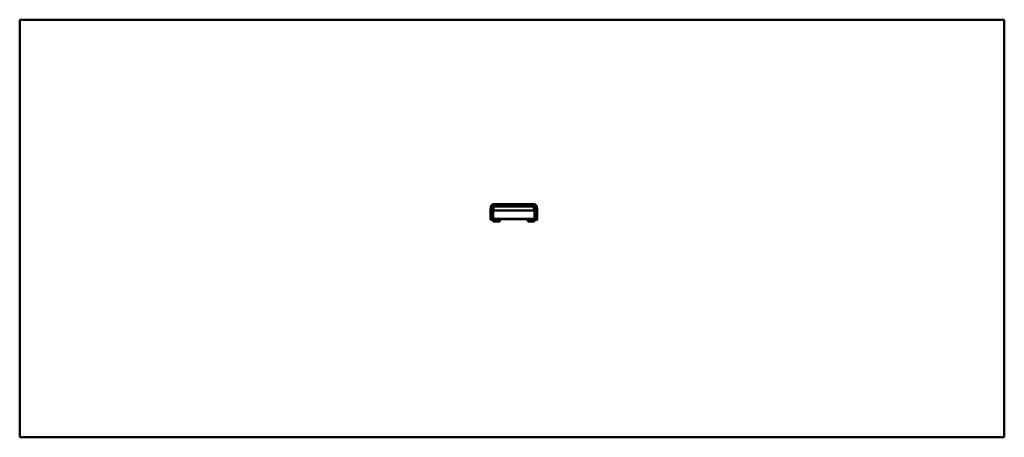
# Model space of a CAD drawing. Units: inches. Extents: x -698 to 700, y -170 to 297.
# Drawn here: x 0 to 700, y 0 to 297 of the extents above; entities that cross this region are included whole.
import ezdxf

# ---------------------------------------------------------------- set-up
doc = ezdxf.new("R2010")
doc.units = ezdxf.units.IN
doc.header["$MEASUREMENT"] = 0
doc.layers.add('Calque 1', color=7, linetype='Continuous')

msp = doc.modelspace()

# ---------------------------------------------------------------- linework, layer by layer
at = {"layer": 'Calque 1', "color": 7, "lineweight": 50, "true_color": 0xffffff}
for points in [[(0, 0), (0, 297)], [(0, 297), (700, 297)], [(700, 0), (700, 297)], [(334.64, 160.71), (334.64, 160.71), (334.64, 160.72), (334.64, 160.72), (334.64, 160.73), (334.64, 160.74), (334.64, 160.76), (334.64, 160.79), (334.65, 160.84), (334.65, 160.89), (334.66, 160.95), (334.66, 161.02), (334.67, 161.07), (334.68, 161.17), (334.68, 161.24), (334.69, 161.35), (334.7, 161.43), (334.71, 161.53), (334.72, 161.63), (334.72, 161.73)], [(334.91, 163.9), (334.72, 161.73)], [(336.23, 161.73), (334.72, 161.73)], [(336.23, 161.73), (336.22, 161.64), (336.21, 161.53), (336.21, 161.45), (336.2, 161.35), (336.19, 161.27), (336.18, 161.17), (336.18, 161.12), (336.17, 161.02), (336.16, 160.95), (336.16, 160.89), (336.15, 160.84), (336.15, 160.79), (336.15, 160.76), (336.14, 160.74), (336.14, 160.73), (336.14, 160.72), (336.14, 160.72), (336.14, 160.71), (336.14, 160.71)], [(336.41, 163.77), (336.23, 161.73)], [(336.41, 157.79), (336.41, 163.77)], [(336.52, 153.44), (336.52, 161.12)], [(336.91, 165.73), (365.64, 165.73)], [(336.91, 161.3), (336.91, 164.23)], [(336.91, 164.23), (365.64, 164.23)], [(336.91, 161.3), (365.64, 161.3)], [(365.64, 164.23), (365.64, 161.3)], [(366.02, 153.44), (366.02, 161.12)], [(366.14, 163.77), (366.32, 161.73)], [(366.14, 163.77), (366.14, 157.79)], [(367.82, 161.73), (366.32, 161.73)], [(366.41, 160.71), (366.41, 160.71), (366.41, 160.72), (366.4, 160.72), (366.4, 160.73), (366.4, 160.74), (366.4, 160.76), (366.4, 160.79), (366.4, 160.84), (366.39, 160.89), (366.39, 160.95), (366.38, 161.02), (366.38, 161.07), (366.37, 161.17), (366.36, 161.24), (366.35, 161.35), (366.34, 161.43), (366.34, 161.53), (366.33, 161.63), (366.32, 161.73)], [(367.63, 163.9), (367.82, 161.73)], [(367.82, 161.73), (367.83, 161.64), (367.84, 161.53), (367.85, 161.45), (367.86, 161.35), (367.86, 161.27), (367.87, 161.17), (367.88, 161.12), (367.89, 161.02), (367.89, 160.95), (367.9, 160.89), (367.9, 160.84), (367.9, 160.79), (367.91, 160.76), (367.91, 160.74), (367.91, 160.73), (367.91, 160.72), (367.91, 160.72), (367.91, 160.71), (367.91, 160.71)], [(334.64, 160.71), (334.64, 154.75)], [(336.14, 160.71), (334.64, 160.71)], [(334.64, 154.75), (336.14, 154.75)], [(334.64, 154.74), (334.64, 154.74), (334.64, 154.74), (334.64, 154.74), (334.64, 154.74), (334.64, 154.74), (334.64, 154.74), (334.64, 154.74), (334.64, 154.75), (334.64, 154.75), (334.64, 154.75), (334.64, 154.75), (334.64, 154.75), (334.64, 154.75)], [(334.64, 154.74), (336.14, 154.74)], [(336.14, 160.71), (336.14, 154.75)], [(336.41, 157.78), (336.14, 154.74)], [(336.14, 154.75), (336.14, 154.75), (336.14, 154.75), (336.14, 154.75), (336.14, 154.75), (336.14, 154.75), (336.14, 154.75), (336.14, 154.74), (336.14, 154.74), (336.14, 154.74), (336.14, 154.74), (336.14, 154.74), (336.14, 154.74), (336.14, 154.74)], [(336.41, 157.78), (336.41, 157.78), (336.41, 157.78), (336.41, 157.79), (336.41, 157.79), (336.41, 157.79), (336.41, 157.79), (336.41, 157.79), (336.41, 157.79), (336.41, 157.79), (336.41, 157.79), (336.41, 157.79), (336.41, 157.79), (336.41, 157.79)], [(336.52, 155.3), (366.02, 155.3)], [(336.52, 155.1), (366.02, 155.1)], [(341.27, 153.44), (341.27, 155.1)], [(361.27, 153.44), (361.27, 155.1)], [(366.14, 157.79), (366.14, 157.79), (366.14, 157.79), (366.14, 157.79), (366.14, 157.79), (366.14, 157.79), (366.14, 157.79), (366.14, 157.79), (366.14, 157.79), (366.14, 157.79), (366.14, 157.79), (366.14, 157.78), (366.14, 157.78), (366.14, 157.78)], [(366.4, 154.74), (366.14, 157.78)], [(366.41, 154.75), (366.41, 154.75), (366.41, 154.75), (366.41, 154.75), (366.41, 154.75), (366.41, 154.75), (366.41, 154.75), (366.41, 154.74), (366.41, 154.74), (366.41, 154.74), (366.41, 154.74), (366.41, 154.74), (366.41, 154.74), (366.4, 154.74)], [(366.4, 154.74), (367.91, 154.74)], [(367.91, 160.71), (366.41, 160.71)], [(366.41, 160.71), (366.41, 154.75)], [(366.41, 154.75), (367.91, 154.75)], [(367.91, 160.71), (367.91, 154.75)], [(367.91, 154.75), (367.91, 154.75), (367.91, 154.75), (367.91, 154.75), (367.91, 154.75), (367.91, 154.75), (367.91, 154.75), (367.91, 154.74), (367.91, 154.74), (367.91, 154.74), (367.91, 154.74), (367.91, 154.74), (367.91, 154.74), (367.91, 154.74)], [(336.52, 153.65), (341.27, 153.65)], [(336.52, 153.44), (341.27, 153.44)], [(361.27, 153.65), (366.02, 153.65)], [(361.27, 153.44), (366.02, 153.44)], [(0, 0), (700, 0)]]:
    msp.add_lwpolyline(points, dxfattribs=at)
for points in [[(336.91, 165.73), (335.87, 165.73), (335, 164.94), (334.91, 163.9)], [(336.91, 164.23), (336.65, 164.23), (336.43, 164.03), (336.41, 163.77)], [(336.91, 161.3), (336.76, 161.3), (336.62, 161.23), (336.52, 161.12)], [(367.63, 163.9), (367.54, 164.94), (366.68, 165.73), (365.64, 165.73)], [(366.14, 163.77), (366.12, 164.03), (365.9, 164.23), (365.64, 164.23)], [(366.02, 161.12), (365.93, 161.23), (365.79, 161.3), (365.64, 161.3)], [(336.52, 158.07), (336.46, 157.99), (336.42, 157.9), (336.41, 157.79)], [(336.52, 158.06), (336.46, 157.98), (336.42, 157.89), (336.41, 157.78)], [(366.14, 157.79), (366.13, 157.9), (366.09, 157.99), (366.02, 158.07)], [(366.14, 157.78), (366.13, 157.89), (366.09, 157.98), (366.02, 158.06)]]:
    msp.add_open_spline(points, degree=3, dxfattribs=at)

doc.saveas('drawing.dxf')
